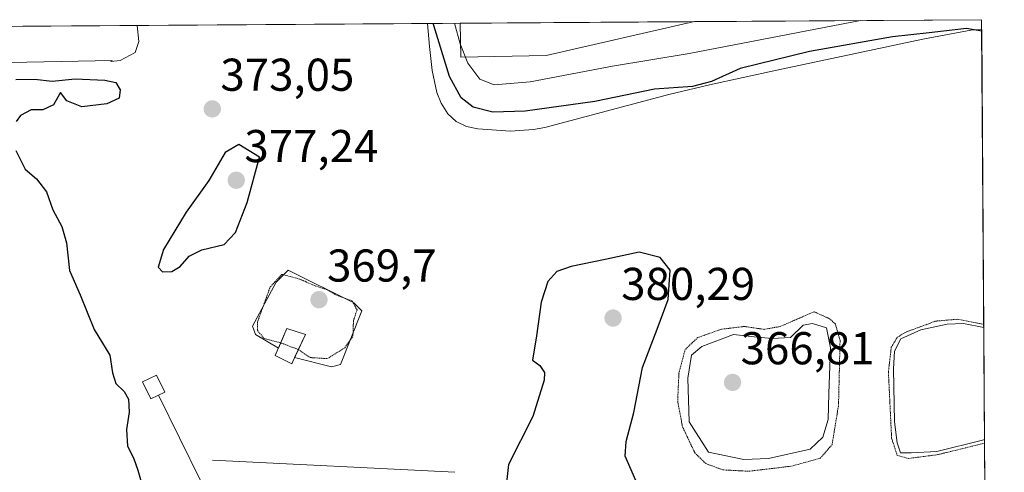
# Model space of a CAD drawing. Units: metres. Extents: x 548542 to 549669, y 4701996 to 4703164.
# Drawn here: x 549448 to 549662, y 4703065 to 4703164 of the extents above; entities that cross this region are included whole.
import ezdxf
from ezdxf.enums import TextEntityAlignment as Align

# ---------------------------------------------------------------- set-up
doc = ezdxf.new("R2010")
doc.units = ezdxf.units.M
doc.header["$MEASUREMENT"] = 0
doc.linetypes.add('TRAZOS2', pattern=[0.375, 0.25, -0.125])
for name, color, linetype, lineweight in [('Carátula', 7, 'Continuous', 5), ('Cinta transportadora', 2, 'Continuous', 0), ('Comarca CxS', 133, 'Continuous', 0), ('Comunidad Autónoma CxS', 142, 'Continuous', 0), ('Cultivos leñosos', 92, 'Continuous', 0), ('Cultivos leñosos CxS', 92, 'Continuous', 0), ('Curva de nivel maestra', 36, 'Continuous', 30), ('Curva de nivel normal', 36, 'Continuous', 0), ('Curva de nivel normal depresión', 36, 'TRAZOS2', 0), ('Edificación ligera', 1, 'Continuous', 0), ('Edificación ligera Cxs', 1, 'Continuous', 0), ('Elemento construido', 1, 'Continuous', 0), ('Elemento construido Cxs', 1, 'Continuous', 0), ('Estanque', 2, 'Continuous', 0), ('Estanque Cxs', 2, 'Continuous', 0), ('Explotación a cielo abierto', 254, 'Continuous', 0), ('Explotación a cielo abierto Cxs', 254, 'Continuous', 0), ('Laguna', 142, 'Continuous', 13), ('Laguna Cxs', 142, 'Continuous', 13), ('Municipio CxS', 142, 'Continuous', 0), ('Provincia CxS', 1, 'Continuous', 0), ('Punto de cota en terreno', 7, 'Continuous', 0), ('Rótulo de punto de cota en terreno', 19, 'Continuous', 0), ('Suelo desnudo', 252, 'Continuous', 0), ('Suelo desnudo CxS', 43, 'Continuous', 0)]:
    doc.layers.add(name, color=color, linetype=linetype, lineweight=lineweight)
doc.styles.add('Arial', font='txt', dxfattribs={"height": 0.2})

# ---------------------------------------------------------------- blocks, each defined once
blk = doc.blocks.new('*U152')
at = {"layer": 'Curva de nivel normal', "color": 36, "linetype": 'Continuous', "lineweight": 0}
blk.add_polyline3d([(549542.51, 4703163.18, 380), (549543.7, 4703158.69, 380), (549545.37, 4703154.48, 380), (549548.04, 4703150.98, 380), (549551.15, 4703149.81, 380), (549558.93, 4703150.44, 380), (549576.88, 4703153.86, 380), (549593.57, 4703156.63, 380), (549630.88, 4703163.78, 380)], dxfattribs=at)
blk = doc.blocks.new('*U154')
at = {"layer": 'Curva de nivel normal depresión', "color": 36, "linetype": 'TRAZOS2', "lineweight": 0}
for points in [[(549657.85, 4703071.78, 370), (549647.69, 4703069.28, 370), (549641.32, 4703068.45, 370), (549638.84, 4703069.1, 370), (549637.62, 4703072.86, 370), (549636.92, 4703087.21, 370), (549637.54, 4703092.64, 370), (549638.85, 4703094.82, 370), (549640.54, 4703095.88, 370), (549647.19, 4703098.34, 370), (549651.99, 4703098.76, 370), (549657.67, 4703097.62, 370)], [(549657.67, 4703097.62, 370)]]:
    blk.add_polyline3d(points, dxfattribs=at)
blk = doc.blocks.new('*U155')
at = {"layer": 'Curva de nivel maestra', "color": 36, "linetype": 'Continuous', "lineweight": 30}
for points in [[(549657.22, 4703161.44, 375), (549653.92, 4703162.05, 375), (549645.77, 4703161.1, 375), (549637.81, 4703160.2, 375), (549619.77, 4703157.04, 375), (549604.65, 4703153.3, 375), (549598.41, 4703150.47, 375), (549594.28, 4703149.39, 375), (549586.02, 4703148.81, 375), (549573.01, 4703146.13, 375), (549557.9, 4703144.04, 375), (549550.82, 4703143.83, 375), (549546.56, 4703144.91, 375), (549543.93, 4703146.94, 375), (549541.43, 4703151.57, 375), (549537.96, 4703162.69, 375), (549537.88, 4703163.15, 375)], [(549447, 4703150.96, 375), (549451.12, 4703151.02, 375), (549454.96, 4703150.6, 375), (549459.97, 4703151.07, 375), (549466.39, 4703150.82, 375), (549468.77, 4703150.26, 375), (549469.76, 4703148.72, 375), (549469.49, 4703146.91, 375), (549466.85, 4703145.67, 375), (549461.36, 4703145.02, 375), (549458.16, 4703146.27, 375), (549456.74, 4703148.09, 375), (549455.22, 4703145.44, 375), (549452.88, 4703144.37, 375), (549450.36, 4703144.37, 375), (549448.01, 4703143.14, 375), (549447.11, 4703141.77, 375)], [(549447.05, 4703135.45, 375), (549449.06, 4703131.39, 375), (549451.56, 4703129.35, 375), (549453.73, 4703126.52, 375), (549455.07, 4703122.6, 375), (549457.06, 4703118.96, 375), (549458.08, 4703115.39, 375), (549458.72, 4703109.38, 375), (549461.03, 4703104.1, 375), (549464.11, 4703096.52, 375), (549467.45, 4703090.94, 375), (549468.08, 4703087.09, 375), (549468.78, 4703084.78, 375), (549470.62, 4703083, 375), (549471.52, 4703081.32, 375), (549471.66, 4703078.56, 375), (549471.11, 4703074.76, 375), (549471.34, 4703071.11, 375), (549472.61, 4703068.62, 375), (549473.6, 4703065.92, 375), (549474.17, 4703063.88, 375), (549473.27, 4703060.19, 375)]]:
    blk.add_polyline3d(points, dxfattribs=at)
blk = doc.blocks.new('5PATER')
at = {"layer": 'Carátula', "linetype": 'Continuous', "lineweight": 5}
h = blk.add_hatch(color=250, dxfattribs=at)
edge = h.paths.add_edge_path()
edge.add_ellipse((0, 0.01), major_axis=(-1.33, -1.34), ratio=0.999422, start_angle=0, end_angle=360)
blk = doc.blocks.new('*U160')
at = {"layer": 'Explotación a cielo abierto Cxs', "color": 254, "linetype": 'Continuous', "lineweight": 0}
blk.add_polyline3d([(549343.72, 4703161.83, 384.06), (549536.61, 4703163.14, 374.82), (549537.02, 4703158.1, 373.6), (549537.63, 4703152.92, 372.97), (549538.65, 4703148.11, 372.78), (549539.62, 4703145.77, 372.93), (549541.07, 4703143.47, 372.87), (549542.82, 4703141.81, 372.51), (549545.1, 4703140.74, 372.32), (549547.55, 4703140.23, 372.24), (549547.55, 4703140.23, 372.24), (549554.66, 4703139.71, 372.58), (549559.67, 4703140.03, 373.01), (549562.12, 4703140.5, 374.13), (549589.11, 4703147.64, 374.13), (549597.97, 4703149.76, 375.16), (549612.61, 4703152.99, 373.93), (549644.39, 4703159.72, 374.57), (549654.89, 4703161.65, 375.44), (549657.22, 4703161.81, 375.22), (549657.92, 4703061.64, 372.99)], dxfattribs=at)
blk.add_polyline3d([(549503.46, 4703090.84, 373.57), (549507.07, 4703089.08, 371.51), (549507.28, 4703089.52, 371.54), (549510.03, 4703095.41, 369.73), (549506.03, 4703096.72, 372), (549503.46, 4703090.84, 373.57)], close=True, dxfattribs=at)

msp = doc.modelspace()

# ---------------------------------------------------------------- linework, layer by layer
at = {"layer": 'Cinta transportadora', "color": 2, "linetype": 'Continuous', "lineweight": 0}
for points in [[(549478.11, 4703082.26, 371.24), (549487.2, 4703063.65, 371.05)], [(549489.85, 4703068.09, 371.09), (549542.55, 4703065.45, 371.09)]]:
    msp.add_polyline3d(points, dxfattribs=at)
at = {"layer": 'Comarca CxS', "color": 133, "linetype": 'Continuous', "lineweight": 0}
for points in [[(549421.03, 4702416.63, 358.9), (549321.48, 4702295.34, 358.85), (549293.11, 4702333.29, 359.51), (549246.95, 4702395.05, 364.58), (549229.29, 4702418.68, 364.93), (549175.17, 4702515.51, 363.09), (549147.47, 4702565.07, 364.27), (549145.12, 4702570.56, 365.92), (549128.05, 4702610.51, 367.01), (549121.64, 4702625.51, 366.31), (549111.71, 4702641.16, 366.33), (548909.3, 4702960.07, 369.8), (548877.1, 4703010.8, 370.45), (548867.54, 4703026.66, 370.75), (548800.97, 4703137.07, 372.71), (548788.26, 4703158.05, 373.08), (549657.2, 4703163.96, 376.21), (549662.14, 4702464.92, 361.11), (549546.96, 4702463.09, 360.71), (549421.03, 4702416.63, 358.9)], [(549421.03, 4702416.63, 358.9), (549321.48, 4702295.34, 358.85), (549293.11, 4702333.29, 359.51), (549246.95, 4702395.05, 364.58), (549229.29, 4702418.68, 364.93), (549175.17, 4702515.5, 363.09), (549147.47, 4702565.07, 364.27), (549145.12, 4702570.56, 365.92), (549128.05, 4702610.51, 367.01), (549121.64, 4702625.51, 366.31), (549111.71, 4702641.16, 366.33), (548909.3, 4702960.07, 369.8), (548877.1, 4703010.8, 370.45), (548867.54, 4703026.66, 370.75), (548800.97, 4703137.07, 372.71), (548788.26, 4703158.05, 373.08), (549657.2, 4703163.96, 376.21), (549662.14, 4702464.92, 361.11), (549546.96, 4702463.09, 360.71), (549421.03, 4702416.63, 358.9)]]:
    msp.add_polyline3d(points, close=True, dxfattribs=at)
at = {"layer": 'Comunidad Autónoma CxS', "color": 142, "linetype": 'Continuous', "lineweight": 0}
msp.add_polyline3d([(549421.03, 4702416.63, 358.9), (549321.48, 4702295.34, 358.85), (549293.11, 4702333.29, 359.51), (549246.95, 4702395.05, 364.58), (549229.29, 4702418.68, 364.93), (549175.17, 4702515.51, 363.09), (549147.47, 4702565.07, 364.27), (549145.12, 4702570.56, 365.92), (549128.05, 4702610.51, 367.01), (549121.64, 4702625.51, 366.31), (549111.71, 4702641.16, 366.33), (548909.3, 4702960.07, 369.8), (548877.1, 4703010.8, 370.45), (548867.54, 4703026.66, 370.75), (548800.97, 4703137.07, 372.71), (548788.26, 4703158.05, 373.08), (548790.08, 4703158.06, 372.51), (548974.8, 4703159.32, 380.58), (549657.2, 4703163.96, 376.21), (549662.14, 4702464.92, 361.11), (549546.96, 4702463.09, 360.71), (549421.03, 4702416.63, 358.9)], close=True, dxfattribs=at)
msp.add_polyline3d([(549421.03, 4702416.63, 358.9), (549321.48, 4702295.34, 358.85), (549293.11, 4702333.29, 359.51), (549246.95, 4702395.05, 364.58), (549229.29, 4702418.68, 364.93), (549175.17, 4702515.51, 363.09), (549147.47, 4702565.07, 364.27), (549145.12, 4702570.56, 365.92), (549128.05, 4702610.51, 367.01), (549121.64, 4702625.51, 366.31), (549111.71, 4702641.16, 366.33), (548909.3, 4702960.07, 369.8), (548877.1, 4703010.8, 370.45), (548867.54, 4703026.66, 370.75), (548800.97, 4703137.07, 372.71), (548788.26, 4703158.05, 373.08), (548790.08, 4703158.06, 372.51), (548974.8, 4703159.32, 380.58), (549657.2, 4703163.96, 376.21), (549662.14, 4702464.92, 361.11), (549546.96, 4702463.09, 360.71), (549421.03, 4702416.63, 358.9)], close=True, dxfattribs=at)
at = {"layer": 'Cultivos leñosos', "color": 92, "linetype": 'Continuous', "lineweight": 0}
for points in [[(549543.71, 4703163.19, 380.56), (549594.7, 4703163.54, 384.06)], [(549543.71, 4703163.19, 380.56), (549543.84, 4703155.82, 378.39), (549562.41, 4703156.16, 382.75), (549594.7, 4703163.54, 384.06)]]:
    msp.add_polyline3d(points, dxfattribs=at)
at = {"layer": 'Cultivos leñosos CxS', "color": 92, "linetype": 'Continuous', "lineweight": 0}
msp.add_polyline3d([(549543.71, 4703163.19, 380.56), (549594.71, 4703163.53, 384.06), (549562.41, 4703156.16, 382.75), (549543.84, 4703155.82, 378.39), (549543.71, 4703163.19, 380.56)], close=True, dxfattribs=at)
at = {"layer": 'Curva de nivel maestra', "color": 36, "linetype": 'Continuous', "lineweight": 30}
for points in [[(549478.98, 4703109.07, 375), (549480.98, 4703109.17, 375), (549482.82, 4703110.22, 375), (549484.77, 4703112.47, 375), (549487.5, 4703113.83, 375), (549492.34, 4703114.99, 375), (549494.84, 4703117.6, 375), (549497.36, 4703124.18, 375), (549500.03, 4703134.03, 375), (549495.54, 4703136.76, 375), (549492.59, 4703135.04, 375), (549489.02, 4703128.98, 375), (549484.13, 4703122.09, 375), (549479.16, 4703113.92, 375), (549477.99, 4703110.1, 375), (549478.98, 4703109.07, 375)], [(549581.97, 4703063.64, 375), (549579.6, 4703068.93, 375), (549579.83, 4703072.17, 375), (549581.49, 4703078.44, 375), (549583.39, 4703088.23, 375), (549586.6, 4703096.58, 375), (549588.96, 4703103.07, 375), (549589.4, 4703109.4, 375), (549587.26, 4703112.22, 375), (549582.7, 4703113.34, 375), (549575.31, 4703111.73, 375), (549567.9, 4703110.26, 375), (549564.76, 4703109.12, 375), (549562.82, 4703106.98, 375), (549561.32, 4703102.45, 375), (549560.37, 4703095.16, 375), (549559.46, 4703089.83, 375), (549561.06, 4703088.7, 375), (549562.07, 4703087.17, 375), (549562.03, 4703085.5, 375), (549559.52, 4703077.59, 375), (549554.27, 4703067.1, 375), (549553.5, 4703060.5, 375)]]:
    msp.add_polyline3d(points, dxfattribs=at)
at = {"layer": 'Curva de nivel normal depresión', "color": 36, "linetype": 'TRAZOS2', "lineweight": 0}
for points in [[(549508.5, 4703092.14, 370), (549511.09, 4703090.41, 370), (549514.82, 4703090.18, 370), (549518.66, 4703092.56, 370), (549520.39, 4703095.09, 370), (549520.5, 4703098.43, 370), (549521.28, 4703100.79, 370), (549520.22, 4703102.74, 370), (549516.7, 4703104.04, 370), (549514.82, 4703105.15, 370), (549512.18, 4703106.01, 370), (549508.76, 4703107.51, 370), (549504.94, 4703108.52, 370), (549502.39, 4703105.78, 370), (549499.59, 4703098.09, 370), (549499.59, 4703096.32, 370), (549501.05, 4703094.57, 370), (549504.67, 4703093.6, 370)], [(549606.5, 4703065.66, 370), (549615.82, 4703066.77, 370), (549622.08, 4703068.5, 370), (549624.66, 4703071.45, 370), (549626.06, 4703079.98, 370), (549626.4, 4703094.16, 370), (549625.39, 4703097.7, 370), (549624.13, 4703098.85, 370), (549620.76, 4703100.38, 370), (549613.34, 4703097.17, 370), (549609.88, 4703096.55, 370), (549605.51, 4703097.18, 370), (549600.56, 4703096.58, 370), (549595.44, 4703094.77, 370), (549592.69, 4703092.16, 370), (549591.33, 4703087.01, 370), (549591.06, 4703080.97, 370), (549592.1, 4703075.36, 370), (549594.79, 4703069.68, 370), (549597.15, 4703067.36, 370), (549600.86, 4703065.97, 370), (549606.5, 4703065.66, 370)], [(549504.67, 4703093.6, 370), (549504.76, 4703093.58, 370), (549508.43, 4703092.19, 370), (549508.5, 4703092.14, 370)]]:
    msp.add_polyline3d(points, dxfattribs=at)
at = {"layer": 'Edificación ligera', "color": 1, "linetype": 'Continuous', "lineweight": 0}
for points in [[(549503.46, 4703090.84, 373.57), (549506.03, 4703096.72, 372), (549510.03, 4703095.41, 369.73), (549507.28, 4703089.52, 371.54)], [(549507.28, 4703089.52, 371.54), (549507.07, 4703089.08, 371.51), (549503.46, 4703090.84, 373.57)]]:
    msp.add_polyline3d(points, dxfattribs=at)
at = {"layer": 'Edificación ligera Cxs', "color": 1, "linetype": 'Continuous', "lineweight": 0}
msp.add_polyline3d([(549507.28, 4703089.52, 371.54), (549507.07, 4703089.08, 371.51), (549503.46, 4703090.84, 373.57), (549506.03, 4703096.72, 372), (549510.03, 4703095.41, 369.73), (549507.28, 4703089.52, 371.54)], close=True, dxfattribs=at)
at = {"layer": 'Elemento construido', "color": 1, "linetype": 'Continuous', "lineweight": 0}
msp.add_polyline3d([(549479.43, 4703082.9, 374.97), (549476.41, 4703081.43, 378.62), (549474.61, 4703085.13, 376.04), (549477.63, 4703086.6, 376.7), (549479.43, 4703082.9, 374.97)], dxfattribs=at)
at = {"layer": 'Elemento construido Cxs', "color": 1, "linetype": 'Continuous', "lineweight": 0}
msp.add_polyline3d([(549479.43, 4703082.9, 374.97), (549476.41, 4703081.43, 378.62), (549474.61, 4703085.13, 376.04), (549477.63, 4703086.6, 376.7), (549479.43, 4703082.9, 374.97)], close=True, dxfattribs=at)
at = {"layer": 'Estanque', "color": 2, "linetype": 'Continuous', "lineweight": 0}
for points in [[(549504.18, 4703092.48, 370.25), (549499.16, 4703095.42, 370.43), (549498.5, 4703097.27, 370.43), (549503.65, 4703106.79, 370.05), (549506.3, 4703109.44, 370.21), (549520.59, 4703102.29, 370.28), (549522.31, 4703100.57, 370.38)], [(549522.31, 4703100.57, 370.38), (549517.68, 4703088.93, 370.3), (549515.69, 4703088.4, 370.14), (549507.7, 4703090.42, 370.48)], [(549507.7, 4703090.42, 370.48), (549510.03, 4703095.41, 369.77), (549506.03, 4703096.72, 369.84), (549504.18, 4703092.48, 370.25)], [(549507.7, 4703090.42, 370.48), (549510.03, 4703095.41, 369.77), (549506.03, 4703096.72, 369.84), (549504.18, 4703092.48, 370.25)]]:
    msp.add_polyline3d(points, dxfattribs=at)
at = {"layer": 'Estanque Cxs', "color": 2, "linetype": 'Continuous', "lineweight": 0}
msp.add_polyline3d([(549522.31, 4703100.57, 370.38), (549517.68, 4703088.93, 370.3), (549515.69, 4703088.4, 370.14), (549507.7, 4703090.42, 370.48), (549510.03, 4703095.41, 369.77), (549506.03, 4703096.72, 369.84), (549504.18, 4703092.48, 370.25), (549499.16, 4703095.42, 370.43), (549498.5, 4703097.27, 370.43), (549503.65, 4703106.79, 370.05), (549506.3, 4703109.44, 370.21), (549520.59, 4703102.29, 370.28), (549522.31, 4703100.57, 370.38)], close=True, dxfattribs=at)
at = {"layer": 'Explotación a cielo abierto', "color": 254, "linetype": 'Continuous', "lineweight": 0}
for points in [[(549343.72, 4703161.83, 384.06), (549536.61, 4703163.14, 374.82)], [(549343.72, 4703161.83, 384.06), (549536.61, 4703163.14, 374.82)], [(549536.61, 4703163.14, 374.82), (549537.02, 4703158.1, 373.6), (549537.63, 4703152.92, 372.97), (549538.65, 4703148.11, 372.78), (549539.62, 4703145.77, 372.93), (549541.07, 4703143.47, 372.87), (549542.82, 4703141.81, 372.51), (549545.1, 4703140.74, 372.32), (549547.55, 4703140.23, 372.24)], [(549547.55, 4703140.23, 372.24), (549554.66, 4703139.71, 372.58), (549559.67, 4703140.03, 373.01), (549562.12, 4703140.5, 374.13), (549589.11, 4703147.64, 374.13), (549597.97, 4703149.76, 375.16), (549612.61, 4703152.99, 373.93), (549644.39, 4703159.72, 374.57), (549654.89, 4703161.65, 375.44), (549657.22, 4703161.81, 375.22)], [(549657.22, 4703161.81, 375.22), (549657.92, 4703061.64, 373)], [(549657.22, 4703161.81, 375.22), (549657.92, 4703061.64, 373)], [(549503.46, 4703090.84, 373.57), (549506.03, 4703096.72, 372), (549510.03, 4703095.41, 369.73), (549507.28, 4703089.52, 371.54)], [(549507.28, 4703089.52, 371.54), (549507.07, 4703089.08, 371.51), (549503.46, 4703090.84, 373.57)]]:
    msp.add_polyline3d(points, dxfattribs=at)
at = {"layer": 'Laguna', "color": 142, "linetype": 'Continuous', "lineweight": 13}
for points in [[(549424.46, 4703162.38, 374.36), (549473.44, 4703162.71, 374.41)], [(549469.7, 4703155.09, 374.4), (549467.72, 4703154.83, 374.37), (549467.98, 4703155.09, 374.37), (549441.92, 4703154.56, 374.24), (549430.15, 4703156.81, 374.44), (549424.46, 4703162.37, 374.36), (549424.46, 4703162.38, 374.36)], [(549473.44, 4703162.71, 374.41), (549473.8, 4703159.19, 374.36), (549473.01, 4703156.81, 374.4), (549469.7, 4703155.09, 374.4)], [(549623.43, 4703096.91, 368.8), (549624.35, 4703092.54, 368.67), (549623.96, 4703082.62, 368.62), (549623.82, 4703076.93, 368.56), (549622.63, 4703073.1, 368.15), (549619.86, 4703070.45, 368.29), (549610.86, 4703068.47, 368.29), (549605.44, 4703068.2, 368.23), (549597.76, 4703069.79, 368.16), (549593.53, 4703076.4, 368.48), (549593.26, 4703085.93, 368.46), (549594.06, 4703090.96, 368.65), (549596.31, 4703092.81, 368.02), (549603.19, 4703095.45, 368.69), (549607.68, 4703094.93, 368.43), (549611.65, 4703094.53, 368.55), (549615.62, 4703094.79, 368.29), (549618.4, 4703097.44, 368.82), (549620.38, 4703097.84, 368.58), (549623.43, 4703096.91, 368.8)], [(549641.63, 4703069.65, 369.57), (549639.52, 4703069.65, 370.16), (549638.83, 4703071.83, 370.06), (549638.25, 4703076.43, 369.91), (549638.04, 4703087.96, 369.93), (549638.25, 4703091.77, 370.1), (549639.62, 4703094.52, 370.15), (549643.96, 4703096.43, 369.91), (549649.68, 4703097.7, 369.48), (549653.28, 4703097.81, 369.56), (549657.67, 4703096.93, 369.7)], [(549657.67, 4703096.93, 369.7), (549657.85, 4703072.61, 369.77)], [(549657.85, 4703072.61, 369.77), (549657.4, 4703072.41, 369.85), (549647.46, 4703069.97, 370.07), (549641.85, 4703069.65, 369.59), (549641.63, 4703069.65, 369.57)]]:
    msp.add_polyline3d(points, dxfattribs=at)
at = {"layer": 'Laguna Cxs', "color": 142, "linetype": 'Continuous', "lineweight": 13}
for points in [[(549469.7, 4703155.09, 374.4), (549467.72, 4703154.83, 374.37), (549467.98, 4703155.09, 374.37), (549441.92, 4703154.56, 374.24), (549430.15, 4703156.81, 374.44), (549424.46, 4703162.37, 374.36), (549424.46, 4703162.38, 374.36), (549473.44, 4703162.71, 374.41), (549473.8, 4703159.19, 374.36), (549473.01, 4703156.81, 374.4), (549469.7, 4703155.09, 374.4)], [(549623.43, 4703096.91, 368.8), (549624.35, 4703092.54, 368.67), (549623.96, 4703082.62, 368.62), (549623.82, 4703076.93, 368.56), (549622.63, 4703073.1, 368.15), (549619.86, 4703070.45, 368.29), (549610.86, 4703068.47, 368.29), (549605.44, 4703068.2, 368.23), (549597.76, 4703069.79, 368.16), (549593.53, 4703076.4, 368.48), (549593.26, 4703085.93, 368.46), (549594.06, 4703090.96, 368.65), (549596.31, 4703092.81, 368.02), (549603.19, 4703095.45, 368.69), (549607.68, 4703094.93, 368.43), (549611.65, 4703094.53, 368.55), (549615.62, 4703094.79, 368.29), (549618.4, 4703097.44, 368.82), (549620.38, 4703097.84, 368.58), (549623.43, 4703096.91, 368.8)], [(549641.63, 4703069.65, 369.57), (549639.52, 4703069.65, 370.16), (549638.83, 4703071.83, 370.06), (549638.25, 4703076.43, 369.91), (549638.04, 4703087.96, 369.93), (549638.25, 4703091.77, 370.1), (549639.62, 4703094.52, 370.15), (549643.96, 4703096.43, 369.91), (549649.68, 4703097.7, 369.48), (549653.28, 4703097.81, 369.56), (549657.67, 4703096.93, 369.7), (549657.85, 4703072.61, 369.77), (549657.4, 4703072.41, 369.85), (549647.46, 4703069.97, 370.07), (549641.85, 4703069.65, 369.59), (549641.63, 4703069.65, 369.57)]]:
    msp.add_polyline3d(points, close=True, dxfattribs=at)
at = {"layer": 'Municipio CxS', "color": 142, "linetype": 'Continuous', "lineweight": 0}
msp.add_polyline3d([(549421.03, 4702416.63, 358.9), (549321.48, 4702295.34, 358.85), (549293.11, 4702333.29, 359.51), (549246.95, 4702395.05, 364.58), (549229.29, 4702418.68, 364.93), (549175.17, 4702515.51, 363.09), (549147.47, 4702565.07, 364.27), (549145.12, 4702570.56, 365.92), (549128.05, 4702610.51, 367.01), (549121.64, 4702625.51, 366.31), (549111.71, 4702641.16, 366.33), (548909.3, 4702960.07, 369.8), (548877.1, 4703010.8, 370.45), (548867.54, 4703026.66, 370.75), (548800.97, 4703137.07, 372.71), (548788.26, 4703158.05, 373.08), (548790.08, 4703158.06, 372.51), (548974.8, 4703159.32, 380.58), (549657.2, 4703163.96, 376.21), (549662.14, 4702464.92, 361.11), (549546.96, 4702463.09, 360.71), (549421.03, 4702416.63, 358.9)], close=True, dxfattribs=at)
msp.add_polyline3d([(549421.03, 4702416.63, 358.9), (549321.48, 4702295.34, 358.85), (549293.11, 4702333.29, 359.51), (549246.95, 4702395.05, 364.58), (549229.29, 4702418.68, 364.93), (549175.17, 4702515.51, 363.09), (549147.47, 4702565.07, 364.27), (549145.12, 4702570.56, 365.92), (549128.05, 4702610.51, 367.01), (549121.64, 4702625.51, 366.31), (549111.71, 4702641.16, 366.33), (548909.3, 4702960.07, 369.8), (548877.1, 4703010.8, 370.45), (548867.54, 4703026.66, 370.75), (548800.97, 4703137.07, 372.71), (548788.26, 4703158.05, 373.08), (548790.08, 4703158.06, 372.51), (548974.8, 4703159.32, 380.58), (549657.2, 4703163.96, 376.21), (549662.14, 4702464.92, 361.11), (549546.96, 4702463.09, 360.71), (549421.03, 4702416.63, 358.9)], close=True, dxfattribs=at)
at = {"layer": 'Provincia CxS', "color": 1, "linetype": 'Continuous', "lineweight": 0}
msp.add_polyline3d([(549421.03, 4702416.63, 358.9), (549321.48, 4702295.34, 358.85), (549293.11, 4702333.29, 359.51), (549246.95, 4702395.05, 364.58), (549229.29, 4702418.68, 364.93), (549175.17, 4702515.51, 363.09), (549147.47, 4702565.07, 364.27), (549145.12, 4702570.56, 365.92), (549128.05, 4702610.51, 367.01), (549121.64, 4702625.51, 366.31), (549111.71, 4702641.16, 366.33), (548909.3, 4702960.07, 369.8), (548877.1, 4703010.8, 370.45), (548867.54, 4703026.66, 370.75), (548800.97, 4703137.07, 372.71), (548788.26, 4703158.05, 373.08), (548790.08, 4703158.06, 372.51), (548974.8, 4703159.32, 380.58), (549657.2, 4703163.96, 376.21), (549662.14, 4702464.92, 361.11), (549546.96, 4702463.09, 360.71), (549421.03, 4702416.63, 358.9)], close=True, dxfattribs=at)
msp.add_polyline3d([(549421.03, 4702416.63, 358.9), (549321.48, 4702295.34, 358.85), (549293.11, 4702333.29, 359.51), (549246.95, 4702395.05, 364.58), (549229.29, 4702418.68, 364.93), (549175.17, 4702515.51, 363.09), (549147.47, 4702565.07, 364.27), (549145.12, 4702570.56, 365.92), (549128.05, 4702610.51, 367.01), (549121.64, 4702625.51, 366.31), (549111.71, 4702641.16, 366.33), (548909.3, 4702960.07, 369.8), (548877.1, 4703010.8, 370.45), (548867.54, 4703026.66, 370.75), (548800.97, 4703137.07, 372.71), (548788.26, 4703158.05, 373.08), (548790.08, 4703158.06, 372.51), (548974.8, 4703159.32, 380.58), (549657.2, 4703163.96, 376.21), (549662.14, 4702464.92, 361.11), (549546.96, 4702463.09, 360.71), (549421.03, 4702416.63, 358.9)], close=True, dxfattribs=at)
at = {"layer": 'Suelo desnudo', "color": 252, "linetype": 'Continuous', "lineweight": 0}
for points in [[(549342.75, 4703161.82, 381.86), (549343.72, 4703161.83, 382.45), (549424.46, 4703162.38, 374.36), (549473.44, 4703162.71, 374.41), (549536.61, 4703163.14, 373.67), (549543.71, 4703163.19, 380.56)], [(549543.71, 4703163.19, 380.56), (549543.84, 4703155.82, 378.39), (549562.41, 4703156.16, 382.75), (549594.7, 4703163.54, 384.06)], [(549594.7, 4703163.54, 384.06), (549657.2, 4703163.96, 376.21), (549657.21, 4703161.81, 375.37), (549657.67, 4703096.93, 369.7), (549657.85, 4703072.61, 369.77), (549657.92, 4703061.64, 371.3), (549657.98, 4703053.87, 366.49), (549658.02, 4703047.75, 364.71), (549658.04, 4703044.64, 364.64), (549658.08, 4703039.42, 364.76), (549658.13, 4703032.57, 364.12)]]:
    msp.add_polyline3d(points, dxfattribs=at)
at = {"layer": 'Suelo desnudo CxS', "color": 43, "linetype": 'Continuous', "lineweight": 0}
msp.add_polyline3d([(549342.75, 4703161.82, 381.86), (549543.71, 4703163.19, 380.56), (549543.84, 4703155.82, 378.39), (549562.41, 4703156.16, 382.75), (549594.71, 4703163.53, 384.06), (549657.2, 4703163.96, 376.21), (549658.13, 4703032.57, 364.12), (549658.13, 4703032.57, 364.12), (549656.3, 4703032.48, 364.27), (549582.45, 4703012.18, 365.01), (549578.13, 4703010.59, 365.02), (549573.81, 4703009.01, 365.02), (549569.58, 4703007.46, 365.03), (549565.36, 4703005.9, 365.07), (549561.13, 4703004.35, 365.12), (549556.91, 4703002.8, 365.1), (549552.68, 4703001.25, 365.07), (549508.61, 4702989.84, 365.39), (549458.15, 4702987.01, 365.86), (549453.16, 4702986.76, 366.05), (549448.17, 4702986.5, 366.09), (549432.95, 4702994.23, 366.19)], dxfattribs=at)

# ---------------------------------------------------------------- block references
at = {"layer": 'Curva de nivel maestra', "color": 36, "linetype": 'Continuous', "lineweight": 30}
msp.add_blockref('*U155', (0, 0), dxfattribs=at)
at = {"layer": 'Curva de nivel normal', "color": 36, "linetype": 'Continuous', "lineweight": 0}
msp.add_blockref('*U152', (0, 0), dxfattribs=at)
at = {"layer": 'Curva de nivel normal depresión', "color": 36, "linetype": 'TRAZOS2', "lineweight": 0}
msp.add_blockref('*U154', (0, 0), dxfattribs=at)
at = {"layer": 'Explotación a cielo abierto Cxs', "color": 254, "linetype": 'Continuous', "lineweight": 0}
msp.add_blockref('*U160', (0, 0), dxfattribs=at)
at = {"layer": 'Punto de cota en terreno', "linetype": 'Continuous', "lineweight": 0}
for p in [(549489.78, 4703144.53, 373.05), (549495, 4703129, 377.24), (549513, 4703103, 369.7), (549577, 4703099, 380.29), (549603, 4703085, 366.81)]:
    msp.add_blockref('5PATER', p, dxfattribs=at)

# ---------------------------------------------------------------- texts
at = {"layer": 'Rótulo de punto de cota en terreno', "color": 19, "linetype": 'Continuous', "lineweight": 0, "style": 'Arial'}
for s, p in [('373,05', (549491.54, 4703146.29)), ('377,24', (549496.76, 4703130.76)), ('369,7', (549514.76, 4703104.76)), ('380,29', (549578.76, 4703100.76)), ('366,81', (549604.76, 4703086.76))]:
    msp.add_text(s, height=7, dxfattribs=at).set_placement(p, align=Align.BOTTOM_LEFT)

doc.saveas('drawing.dxf')
